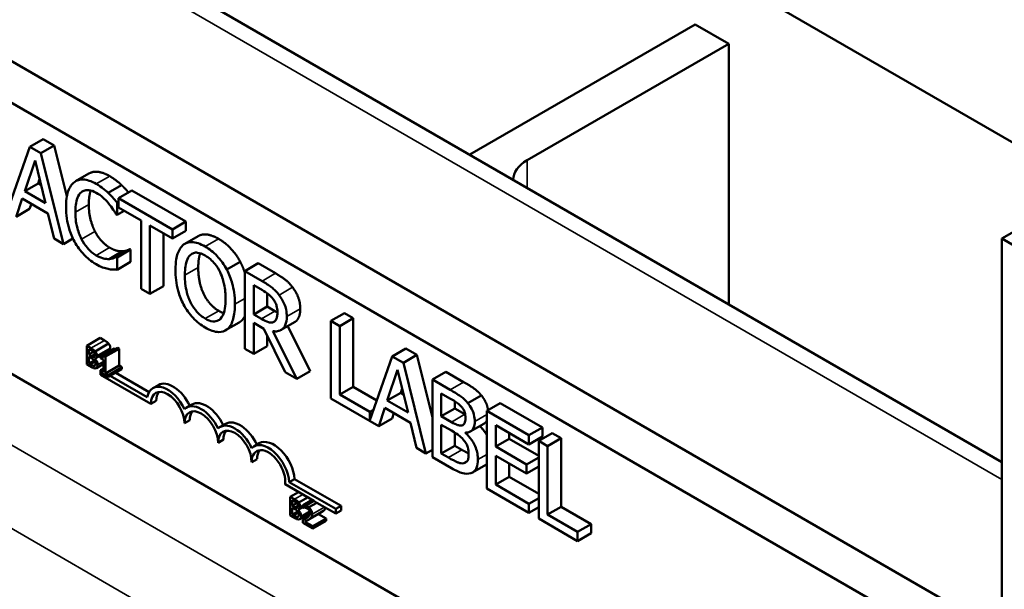
# Model space of a CAD drawing. Units: inches. Extents: x 2.3 to 97.8, y 1.1 to 76.2.
# Drawn here: x 84.1 to 87, y 56.8 to 58.5 of the extents above; entities that cross this region are included whole.
import ezdxf

# ---------------------------------------------------------------- set-up
doc = ezdxf.new("R2010")
doc.units = ezdxf.units.IN
doc.header["$LTSCALE"] = 4.55
doc.header["$MEASUREMENT"] = 0
doc.layers.add('Visible (ANSI)', color=7, linetype='Continuous', lineweight=50)
doc.layers.add('Visible Narrow (ANSI)', color=7, linetype='Continuous', lineweight=35)

msp = doc.modelspace()

# ---------------------------------------------------------------- linework, layer by layer
at = {"layer": 'Visible (ANSI)'}
for p, q in [((73.5121, 64.4282), (87.0012, 56.6403)), ((73.5121, 64.3033), (87.0012, 56.5153)), ((87.0012, 57.1522), (84.1127, 58.8199)), ((86.0239, 58.6905), (88.899, 57.0306)), ((85.4092, 58.0714), (86.0838, 58.4609)), ((86.1844, 58.4028), (86.0838, 58.4609)), ((86.1844, 58.4028), (85.5811, 58.0545)), ((86.1844, 58.4028), (86.1844, 57.6238)), ((86.7305, 55.8619), (82.8536, 58.1003)), ((84.0932, 58.0944), (84.0254, 57.9014)), ((84.1334, 58.1177), (84.0932, 58.0944)), ((84.1261, 58.0754), (84.0932, 58.0944)), ((84.1664, 58.0986), (84.1261, 58.0754)), ((84.1334, 58.1177), (84.1664, 58.0986)), ((84.1664, 58.0986), (84.2041, 57.9476)), ((84.1939, 57.8041), (84.1261, 58.0754)), ((84.0781, 57.9623), (84.109, 58.0537)), ((84.109, 58.0537), (84.1402, 57.9264)), ((84.2702, 58.0149), (84.23, 57.9917)), ((84.1183, 57.9855), (84.0781, 57.9623)), ((84.1226, 57.9982), (84.1183, 57.9855)), ((84.1183, 57.9855), (84.1269, 57.9805)), ((84.3676, 57.9806), (84.3274, 57.9574)), ((84.1402, 57.9264), (84.0781, 57.9623)), ((84.3987, 57.9645), (84.3585, 57.9413)), ((84.3987, 57.9645), (84.5604, 57.8712)), ((84.0525, 57.8858), (84.0707, 57.9401)), ((84.0707, 57.9401), (84.1475, 57.8958)), ((84.0979, 57.9245), (84.0927, 57.909)), ((84.3585, 57.9309), (84.3541, 57.9284)), ((84.3541, 57.8911), (84.3541, 57.9284)), ((84.5202, 57.8479), (84.3585, 57.9413)), ((84.3585, 57.9413), (84.3585, 57.9138)), ((84.3585, 57.9138), (84.426, 57.8749)), ((87.2023, 57.9364), (87.0012, 57.8203)), ((84.0927, 57.909), (84.0525, 57.8858)), ((84.1475, 57.8958), (84.1657, 57.8204)), ((84.352, 57.8923), (84.3541, 57.8911)), ((84.3759, 57.9037), (84.3541, 57.8911)), ((84.426, 57.8749), (84.426, 57.6701)), ((84.4527, 57.6547), (84.4527, 57.8594)), ((84.4527, 57.8594), (84.5202, 57.8205)), ((84.5604, 57.8712), (84.5202, 57.8479)), ((84.5604, 57.8712), (84.5604, 57.8437)), ((84.4929, 57.8362), (84.4929, 57.6779)), ((84.5202, 57.8205), (84.5202, 57.8479)), ((84.5604, 57.8437), (84.5202, 57.8205)), ((84.597, 57.8279), (84.5568, 57.8046)), ((84.1657, 57.8204), (84.1939, 57.8041)), ((84.2222, 57.8204), (84.1939, 57.8041)), ((87.0012, 55.0847), (87.0012, 57.8203)), ((87.0012, 57.8203), (88.2077, 57.1237)), ((84.371, 57.7824), (84.3308, 57.7591)), ((84.3924, 57.7887), (84.3522, 57.7654)), ((84.3943, 57.7875), (84.3541, 57.7643)), ((84.3924, 57.7887), (84.3943, 57.7875)), ((84.3943, 57.7875), (84.3943, 57.7506)), ((84.3541, 57.7643), (84.3522, 57.7654)), ((84.3541, 57.7274), (84.3541, 57.7643)), ((84.3943, 57.7506), (84.3541, 57.7274)), ((84.723, 57.7507), (84.6828, 57.7275)), ((84.7765, 57.7464), (84.7362, 57.7232)), ((84.7765, 57.7464), (84.8283, 57.7165)), ((84.7881, 57.6933), (84.7362, 57.7232)), ((84.7362, 57.7232), (84.7362, 57.491)), ((84.4929, 57.6779), (84.4527, 57.6547)), ((84.763, 57.681), (84.7895, 57.6657)), ((84.763, 57.5937), (84.763, 57.681)), ((84.426, 57.6701), (84.4527, 57.6547)), ((84.8032, 57.657), (84.8032, 57.617)), ((84.8032, 57.617), (84.763, 57.5937)), ((84.7864, 57.5802), (84.763, 57.5937)), ((84.8032, 57.617), (84.8266, 57.6034)), ((85.0344, 57.5975), (84.9942, 57.5743)), ((85.0344, 57.5975), (85.0611, 57.5821)), ((84.7194, 57.5694), (84.6791, 57.5462)), ((84.763, 57.4756), (84.763, 57.568)), ((84.763, 57.568), (84.7936, 57.5503)), ((84.8241, 57.572), (84.8228, 57.5713)), ((84.8853, 57.5704), (84.8451, 57.5471)), ((85.0209, 57.5588), (84.9942, 57.5743)), ((84.9942, 57.5743), (84.9942, 57.3421)), ((85.0611, 57.5821), (85.0209, 57.5588)), ((85.0611, 57.5821), (85.0611, 57.3773)), ((84.7936, 57.5503), (84.8571, 57.4212)), ((84.8032, 57.5308), (84.8032, 57.4988)), ((84.8919, 57.4012), (84.8203, 57.5435)), ((84.8647, 57.5584), (84.9321, 57.4244)), ((85.0209, 57.3541), (85.0209, 57.5588)), ((84.2635, 57.5), (84.3037, 57.5232)), ((84.2889, 57.483), (84.3291, 57.5062)), ((84.3037, 57.5232), (84.3165, 57.5158)), ((84.2635, 57.5), (84.2635, 57.4442)), ((84.2762, 57.4926), (84.2635, 57.5)), ((84.2699, 57.4736), (84.2699, 57.4899)), ((84.2699, 57.4899), (84.276, 57.4864)), ((84.2699, 57.4736), (84.2834, 57.4814)), ((84.2771, 57.4694), (84.2699, 57.4736)), ((84.2907, 57.4626), (84.3309, 57.4858)), ((84.305, 57.4684), (84.3452, 57.4916)), ((84.315, 57.4704), (84.3552, 57.4936)), ((84.32, 57.4675), (84.3602, 57.4907)), ((84.3552, 57.4936), (84.3602, 57.4907)), ((84.3602, 57.4907), (84.3602, 57.4405)), ((84.7362, 57.491), (84.763, 57.4756)), ((84.8032, 57.4988), (84.763, 57.4756)), ((85.2181, 57.4915), (85.1778, 57.4682)), ((85.251, 57.4724), (85.2108, 57.4492)), ((85.2181, 57.4915), (85.251, 57.4724)), ((85.251, 57.4724), (85.2976, 57.2858)), ((84.2635, 57.4442), (84.2773, 57.4362)), ((84.2699, 57.4469), (84.2699, 57.4674)), ((84.2699, 57.4674), (84.2771, 57.4632)), ((84.2699, 57.4469), (84.2861, 57.4562)), ((84.2751, 57.4439), (84.2699, 57.4469)), ((84.2872, 57.4615), (84.2876, 57.4618)), ((84.2872, 57.4615), (84.2872, 57.4618)), ((84.2923, 57.4332), (84.3138, 57.4456)), ((84.305, 57.4684), (84.305, 57.4633)), ((84.305, 57.4633), (84.3138, 57.4582)), ((84.3138, 57.4582), (84.3138, 57.4209)), ((84.32, 57.4675), (84.315, 57.4704)), ((84.32, 57.4173), (84.32, 57.4675)), ((85.1778, 57.4682), (85.1107, 57.277)), ((85.2108, 57.4492), (85.1778, 57.4682)), ((85.2785, 57.1779), (85.2108, 57.4492)), ((84.286, 57.4399), (84.2883, 57.4412)), ((84.3138, 57.4323), (84.3045, 57.4269)), ((84.3045, 57.4133), (84.3045, 57.4269)), ((84.3045, 57.4269), (84.3056, 57.4263)), ((84.4553, 57.3262), (84.3045, 57.4133)), ((84.305, 57.4259), (84.3138, 57.431)), ((84.3138, 57.4209), (84.305, 57.4259)), ((84.305, 57.4259), (84.305, 57.4203)), ((84.305, 57.4203), (84.3285, 57.4067)), ((84.32, 57.4173), (84.3602, 57.4405)), ((84.3285, 57.4124), (84.32, 57.4173)), ((84.3285, 57.4124), (84.3688, 57.4356)), ((84.3285, 57.4067), (84.3688, 57.4299)), ((84.3502, 57.4191), (84.4501, 57.3614)), ((84.3602, 57.4405), (84.3688, 57.4356)), ((84.3688, 57.4356), (84.3688, 57.4299)), ((84.8571, 57.4212), (84.8919, 57.4012)), ((84.9321, 57.4244), (84.8919, 57.4012)), ((85.1627, 57.3361), (85.1936, 57.4275)), ((85.1936, 57.4275), (85.2248, 57.3002)), ((85.3378, 57.4223), (85.2976, 57.3991)), ((85.3378, 57.4223), (85.3911, 57.3915)), ((84.3285, 57.4067), (84.3285, 57.4124)), ((84.3341, 57.4099), (84.4446, 57.346)), ((85.3509, 57.3683), (85.2976, 57.3991)), ((85.2976, 57.3991), (85.2976, 57.1669)), ((84.4778, 57.3825), (84.4617, 57.3732)), ((85.0611, 57.3773), (85.0209, 57.3541)), ((85.1107, 57.3023), (85.0209, 57.3541)), ((85.0611, 57.3773), (85.1316, 57.3366)), ((85.2029, 57.3593), (85.1627, 57.3361)), ((85.2072, 57.372), (85.2029, 57.3593)), ((85.2029, 57.3593), (85.2115, 57.3543)), ((85.3243, 57.2894), (85.3243, 57.3573)), ((85.3243, 57.3573), (85.3499, 57.3425)), ((84.4714, 57.3355), (84.4553, 57.3262)), ((84.5783, 57.3245), (84.5622, 57.3152)), ((84.9942, 57.3421), (85.1371, 57.2596)), ((85.2248, 57.3002), (85.1627, 57.3361)), ((85.3645, 57.3338), (85.3645, 57.3126)), ((85.4439, 57.3516), (85.4037, 57.3284)), ((85.5008, 57.3282), (85.4606, 57.305)), ((85.5008, 57.3282), (85.6266, 57.2556)), ((85.1218, 57.3087), (85.1107, 57.3023)), ((85.1107, 57.277), (85.1107, 57.3023)), ((85.1371, 57.2596), (85.1553, 57.3139)), ((85.1553, 57.3139), (85.2321, 57.2696)), ((85.1825, 57.2983), (85.1773, 57.2828)), ((85.3645, 57.3126), (85.3243, 57.2894)), ((85.3645, 57.3126), (85.3949, 57.2951)), ((85.5864, 57.2324), (85.4606, 57.305)), ((85.4606, 57.305), (85.4606, 57.0728)), ((84.572, 57.2774), (84.5559, 57.2682)), ((84.6789, 57.2664), (84.6628, 57.2571)), ((85.1773, 57.2828), (85.1371, 57.2596)), ((85.2321, 57.2696), (85.2504, 57.1942)), ((85.3546, 57.2719), (85.3243, 57.2894)), ((85.4512, 57.2667), (85.411, 57.2435)), ((85.3243, 57.1778), (85.3243, 57.2636)), ((85.3243, 57.2636), (85.3546, 57.2461)), ((85.3645, 57.2402), (85.3645, 57.201)), ((85.3964, 57.239), (85.3964, 57.2401)), ((85.3983, 57.2401), (85.3964, 57.239)), ((85.4873, 57.1985), (85.4873, 57.2621)), ((85.4873, 57.2621), (85.5864, 57.2049)), ((85.5275, 57.2389), (85.5275, 57.2217)), ((85.6266, 57.2556), (85.5864, 57.2324)), ((85.6559, 57.2387), (85.6157, 57.2154)), ((85.6266, 57.2556), (85.6266, 57.2281)), ((85.6559, 57.2387), (85.6826, 57.2232)), ((84.6725, 57.2194), (84.6564, 57.2101)), ((84.7794, 57.2084), (84.7633, 57.1991)), ((85.5275, 57.2217), (85.4873, 57.1985)), ((85.5275, 57.2217), (85.6157, 57.1708)), ((85.5864, 57.2049), (85.5864, 57.2324)), ((85.6266, 57.2281), (85.5864, 57.2049)), ((85.6157, 57.2154), (85.6157, 56.9832)), ((85.6424, 57.2), (85.6157, 57.2154)), ((85.6826, 57.2232), (85.6424, 57.2)), ((85.6826, 57.2232), (85.6826, 57.0185)), ((85.2504, 57.1942), (85.2785, 57.1779)), ((85.2976, 57.1889), (85.2785, 57.1779)), ((85.3645, 57.201), (85.3243, 57.1778)), ((85.346, 57.1653), (85.3243, 57.1778)), ((85.3645, 57.201), (85.3862, 57.1885)), ((85.5797, 57.1452), (85.4873, 57.1985)), ((85.6424, 56.9953), (85.6424, 57.2)), ((84.773, 57.1613), (84.757, 57.1521)), ((85.2976, 57.1669), (85.3553, 57.1336)), ((85.4011, 57.1542), (85.3916, 57.1487)), ((85.4873, 57.171), (85.5797, 57.1177)), ((85.4873, 57.0849), (85.4873, 57.171)), ((85.5275, 57.1478), (85.5275, 57.1081)), ((85.6157, 57.166), (85.5797, 57.1452)), ((85.4579, 57.1443), (85.4177, 57.1211)), ((85.5797, 57.1177), (85.5797, 57.1452)), ((85.6157, 57.1385), (85.5797, 57.1177)), ((84.8853, 57.1014), (84.8692, 57.0921)), ((84.8692, 57.0921), (85.0083, 57.0118)), ((84.8853, 57.1014), (85.0244, 57.0211)), ((85.5275, 57.1081), (85.4873, 57.0849)), ((85.5275, 57.1081), (85.6157, 57.0572)), ((84.9429, 57.0359), (84.8569, 57.0856)), ((84.8722, 57.0482), (84.8969, 57.0625)), ((85.4606, 57.0728), (85.5864, 57.0002)), ((85.5864, 57.0277), (85.4873, 57.0849)), ((84.8722, 57.0482), (84.8722, 56.9925)), ((84.885, 57.0408), (84.8722, 57.0482)), ((84.8786, 57.0219), (84.8786, 57.0382)), ((84.8786, 57.0382), (84.8848, 57.0346)), ((84.8977, 57.0313), (84.9243, 57.0466)), ((84.911, 57.0237), (84.9375, 57.039)), ((84.9429, 57.0359), (84.9188, 57.022)), ((84.9278, 57.0168), (84.9519, 57.0307)), ((84.9519, 57.0307), (84.9429, 57.0359)), ((85.0083, 56.9982), (84.9519, 57.0307)), ((85.6157, 57.0446), (85.5864, 57.0277)), ((84.8786, 57.0219), (84.8921, 57.0297)), ((84.8859, 57.0177), (84.8786, 57.0219)), ((84.8786, 56.9951), (84.8786, 57.0157)), ((84.8786, 57.0157), (84.8859, 57.0115)), ((84.8786, 56.9951), (84.8949, 57.0045)), ((84.8959, 57.0098), (84.8964, 57.0101)), ((84.8959, 57.0098), (84.8959, 57.0101)), ((84.8994, 57.0109), (84.911, 57.0175)), ((84.911, 57.0237), (84.911, 57.0157)), ((84.911, 57.0157), (84.9113, 57.0155)), ((84.9278, 57.0168), (84.9188, 57.022)), ((84.9248, 56.9783), (84.965, 57.0015)), ((85.0244, 57.0211), (85.0083, 57.0118)), ((85.0083, 57.0118), (85.0083, 56.9982)), ((85.0244, 57.0074), (85.0083, 56.9982)), ((85.0244, 57.0211), (85.0244, 57.0074)), ((85.5864, 57.0002), (85.5864, 57.0277)), ((85.6157, 57.0171), (85.5864, 57.0002)), ((85.6826, 57.0185), (85.6424, 56.9953)), ((85.6826, 57.0185), (85.7724, 56.9667)), ((84.8722, 56.9925), (84.8861, 56.9845)), ((84.8838, 56.9921), (84.8786, 56.9951)), ((84.8948, 56.9881), (84.897, 56.9894)), ((84.901, 56.9815), (84.9311, 56.9989)), ((84.91, 56.9786), (84.922, 56.9855)), ((84.91, 56.9786), (84.91, 56.9707)), ((84.9397, 56.96), (84.916, 56.9737)), ((84.9397, 56.96), (84.9799, 56.9832)), ((84.9397, 56.9535), (84.9799, 56.9767)), ((84.9566, 56.9966), (84.9799, 56.9832)), ((84.9799, 56.9832), (84.9799, 56.9767)), ((85.6157, 56.9832), (85.7322, 56.916)), ((85.7322, 56.9435), (85.6424, 56.9953)), ((84.91, 56.9707), (84.9397, 56.9535)), ((84.9397, 56.9535), (84.9397, 56.96)), ((85.7724, 56.9667), (85.7322, 56.9435)), ((85.7322, 56.916), (85.7322, 56.9435)), ((85.7724, 56.9667), (85.7724, 56.9392)), ((85.7724, 56.9392), (85.7322, 56.916))]:
    msp.add_line(p, q, dxfattribs=at)
for centre, major_axis, start_param, end_param in [((85.6817, 57.9965), (-0.1422, 0), 5.497787, 6.28772), ((84.5217, 57.3065), (-0.0439, 0.076), 4.56692, 6.283185), ((84.5056, 57.2972), (-0.0439, 0.076), 4.554306, 6.87702), ((84.5056, 57.2972), (-0.0355, 0.0616), 3.926991, 7.068583), ((84.5217, 57.3065), (-0.0355, 0.0616), 0.228251, 0.785398), ((84.6222, 57.2484), (-0.0439, 0.076), 4.56692, 6.283185), ((84.6061, 57.2391), (-0.0439, 0.076), 4.554306, 6.441268), ((84.6061, 57.2391), (-0.0355, 0.0616), 3.926991, 7.068583), ((84.6222, 57.2484), (-0.0355, 0.0616), 0.228251, 0.785398), ((84.7228, 57.1904), (-0.0439, 0.076), 4.56692, 6.283185), ((84.7067, 57.1811), (-0.0439, 0.076), 4.554306, 6.441268), ((84.7067, 57.1811), (-0.0355, 0.0616), 3.926991, 7.068583), ((84.7228, 57.1904), (-0.0355, 0.0616), 0.228251, 0.785398), ((84.8072, 57.123), (-0.0439, 0.076), 3.99497, 6.441268), ((84.8233, 57.1323), (-0.0439, 0.076), 3.99497, 6.283185), ((84.8072, 57.123), (-0.0355, 0.0616), 3.775141, 7.068583), ((84.8233, 57.1323), (-0.0355, 0.0616), 0.228251, 0.785398)]:
    msp.add_ellipse(centre, major_axis=major_axis, ratio=0.57735, start_param=start_param, end_param=end_param, dxfattribs=at)
for points, degree, knots in [([(84.2702, 58.0149), (84.2812, 58.0212), (84.3119, 58.0188), (84.3322, 58.007)], 2, [0.135338, 0.135338, 0.135338, 1, 2, 2, 2]), ([(84.2267, 57.9895), (84.2183, 57.9834), (84.2122, 57.9742), (84.2055, 57.9557), (84.2016, 57.9419), (84.2016, 57.9156)], 3, [-0.5727352, -0.5727352, -0.5727352, -0.5727352, -0.2159414, -0.2159414, 0, 0, 0, 0]), ([(84.292, 57.9838), (84.2849, 57.9879), (84.2779, 57.9912), (84.2644, 57.9957), (84.2582, 57.9969), (84.2424, 57.9973), (84.2339, 57.9947), (84.2267, 57.9895)], 3, [-0.23334, -0.23334, -0.23334, -0.23334, -0.1660631, -0.1660631, -0.1028925, -0.1028925, 0, 0, 0, 0]), ([(84.3274, 57.9574), (84.322, 57.9623), (84.3165, 57.9669), (84.3082, 57.9733), (84.3017, 57.9782), (84.292, 57.9838)], 3, [-0.270358, -0.270358, -0.270358, -0.270358, -0.0913811, -0.0913811, 0, 0, 0, 0]), ([(84.3676, 57.9806), (84.3741, 57.9744), (84.3847, 57.9629), (84.3884, 57.9585)], 2, [0, 0, 0, 1, 1.558859, 1.558859, 1.558859]), ([(84.2295, 57.8995), (84.2295, 57.9133), (84.2308, 57.929), (84.2386, 57.9491), (84.2423, 57.9552), (84.2474, 57.9593)], 3, [-0.2157825, -0.2157825, -0.2157825, -0.2157825, -0.0750046, -0.0750046, 0, 0, 0, 0]), ([(84.2474, 57.9593), (84.2504, 57.9617), (84.2538, 57.9634), (84.2613, 57.9655), (84.2652, 57.9658), (84.2766, 57.9647), (84.2841, 57.962), (84.2919, 57.9575)], 3, [-0.1607012, -0.1607012, -0.1607012, -0.1607012, -0.1167143, -0.1167143, -0.0736279, -0.0736279, 0, 0, 0, 0]), ([(84.2757, 57.9643), (84.275, 57.9624), (84.2697, 57.9451), (84.2697, 57.9227)], 2, [0.86609, 0.86609, 0.86609, 1, 2, 2, 2]), ([(84.2919, 57.9575), (84.2988, 57.9535), (84.306, 57.9486), (84.3159, 57.9395), (84.3222, 57.9335), (84.3293, 57.9248)], 3, [-0.2383759, -0.2383759, -0.2383759, -0.2383759, -0.0777001, -0.0777001, 0, 0, 0, 0]), ([(84.3541, 57.9284), (84.3497, 57.9337), (84.3452, 57.9388), (84.3383, 57.9463), (84.3335, 57.9516), (84.3274, 57.9574)], 3, [-0.1794687, -0.1794687, -0.1794687, -0.1794687, -0.0607087, -0.0607087, 0, 0, 0, 0]), ([(84.2016, 57.9156), (84.2016, 57.8906), (84.2052, 57.8693), (84.2146, 57.8373), (84.2199, 57.8241), (84.2268, 57.8114)], 3, [-0.2355804, -0.2355804, -0.2355804, -0.2355804, -0.0970857, -0.0970857, 0, 0, 0, 0]), ([(84.3293, 57.9248), (84.334, 57.9191), (84.3387, 57.9129), (84.346, 57.9019), (84.349, 57.8972), (84.352, 57.8923)], 3, [-0.08851483, -0.08851483, -0.08851483, -0.08851483, -0.03795404, -0.03795404, 0, 0, 0, 0]), ([(84.248, 57.8186), (84.2418, 57.8307), (84.2375, 57.8432), (84.2327, 57.8626), (84.2295, 57.8773), (84.2295, 57.8995)], 3, [-0.5007176, -0.5007176, -0.5007176, -0.5007176, -0.1823961, -0.1823961, 0, 0, 0, 0]), ([(84.597, 57.8279), (84.6076, 57.834), (84.6379, 57.8313), (84.6581, 57.8196)], 2, [0.147059, 0.147059, 0.147059, 1, 2, 2, 2]), ([(84.2268, 57.8114), (84.2308, 57.8041), (84.2352, 57.7971), (84.2448, 57.7839), (84.25, 57.7777), (84.2639, 57.7633), (84.2757, 57.7528), (84.2915, 57.7436)], 3, [-0.3453931, -0.3453931, -0.3453931, -0.3453931, -0.2478358, -0.2478358, -0.150467, -0.150467, 0, 0, 0, 0]), ([(84.2919, 57.7701), (84.2872, 57.7728), (84.2827, 57.776), (84.2729, 57.7843), (84.2686, 57.7889), (84.2587, 57.8004), (84.2529, 57.8091), (84.248, 57.8186)], 3, [-0.1349581, -0.1349581, -0.1349581, -0.1349581, -0.1056508, -0.1056508, -0.0713614, -0.0713614, 0, 0, 0, 0]), ([(84.5532, 57.8023), (84.5451, 57.7958), (84.5393, 57.7861), (84.533, 57.7672), (84.5291, 57.753), (84.5291, 57.7267)], 3, [-0.5669914, -0.5669914, -0.5669914, -0.5669914, -0.2162681, -0.2162681, 0, 0, 0, 0]), ([(84.6179, 57.7964), (84.6107, 57.8006), (84.6035, 57.8039), (84.5898, 57.8084), (84.5835, 57.8096), (84.5681, 57.8098), (84.5601, 57.8073), (84.5532, 57.8023)], 3, [-0.2297757, -0.2297757, -0.2297757, -0.2297757, -0.161847, -0.161847, -0.0979811, -0.0979811, 0, 0, 0, 0]), ([(84.6828, 57.7275), (84.6788, 57.7349), (84.6745, 57.742), (84.6636, 57.7571), (84.6579, 57.7636), (84.6424, 57.7801), (84.6302, 57.7893), (84.6179, 57.7964)], 3, [-0.1938257, -0.1938257, -0.1938257, -0.1938257, -0.1592284, -0.1592284, -0.1165822, -0.1165822, 0, 0, 0, 0]), ([(84.3308, 57.7591), (84.3253, 57.7588), (84.3193, 57.7596), (84.3103, 57.7618), (84.303, 57.7637), (84.2919, 57.7701)], 3, [-0.3154135, -0.3154135, -0.3154135, -0.3154135, -0.1053581, -0.1053581, 0, 0, 0, 0]), ([(84.557, 57.7106), (84.557, 57.7227), (84.5579, 57.7397), (84.5653, 57.7608), (84.5687, 57.767), (84.5734, 57.7713)], 3, [-0.2198636, -0.2198636, -0.2198636, -0.2198636, -0.0730182, -0.0730182, 0, 0, 0, 0]), ([(84.5734, 57.7713), (84.5763, 57.7739), (84.5796, 57.7759), (84.5874, 57.7785), (84.5914, 57.7786), (84.602, 57.7775), (84.6101, 57.7742), (84.6181, 57.7696)], 3, [-0.137988, -0.137988, -0.137988, -0.137988, -0.1090307, -0.1090307, -0.076096, -0.076096, 0, 0, 0, 0]), ([(84.6029, 57.7765), (84.6021, 57.7743), (84.5972, 57.7564), (84.5972, 57.7338)], 2, [0.841313, 0.841313, 0.841313, 1, 2, 2, 2]), ([(84.6181, 57.7696), (84.6233, 57.7665), (84.6286, 57.7629), (84.6384, 57.7544), (84.643, 57.7497), (84.6533, 57.7369), (84.6583, 57.7286), (84.6626, 57.7198)], 3, [-0.1623056, -0.1623056, -0.1623056, -0.1623056, -0.1125339, -0.1125339, -0.0659705, -0.0659705, 0, 0, 0, 0]), ([(84.2915, 57.7436), (84.2983, 57.7397), (84.3054, 57.736), (84.3166, 57.7321), (84.322, 57.7307), (84.3274, 57.7297)], 3, [-0.1087261, -0.1087261, -0.1087261, -0.1087261, -0.0533013, -0.0533013, 0, 0, 0, 0]), ([(84.3522, 57.7654), (84.3496, 57.764), (84.3463, 57.7627), (84.3421, 57.7612), (84.338, 57.7598), (84.3308, 57.7591)], 3, [-0.2189742, -0.2189742, -0.2189742, -0.2189742, -0.0785707, -0.0785707, 0, 0, 0, 0]), ([(84.3274, 57.7297), (84.3321, 57.7287), (84.3371, 57.7279), (84.3457, 57.7277), (84.3499, 57.7276), (84.3541, 57.7274)], 3, [-0.09074081, -0.09074081, -0.09074081, -0.09074081, -0.04384946, -0.04384946, 0, 0, 0, 0]), ([(84.5291, 57.7267), (84.5291, 57.7069), (84.5313, 57.6857), (84.5411, 57.6502), (84.5462, 57.6366), (84.5531, 57.6235)], 3, [-0.2619603, -0.2619603, -0.2619603, -0.2619603, -0.0995786, -0.0995786, 0, 0, 0, 0]), ([(84.6181, 57.581), (84.6137, 57.5836), (84.6093, 57.5866), (84.6009, 57.5935), (84.5969, 57.5972), (84.5867, 57.6086), (84.5812, 57.6168), (84.5699, 57.6375), (84.5659, 57.649), (84.5585, 57.677), (84.557, 57.6947), (84.557, 57.7106)], 3, [-0.3323175, -0.3323175, -0.3323175, -0.3323175, -0.2970307, -0.2970307, -0.2638387, -0.2638387, -0.2069974, -0.2069974, -0.1305235, -0.1305235, 0, 0, 0, 0]), ([(84.6626, 57.7198), (84.6697, 57.7051), (84.6731, 57.6911), (84.6779, 57.6684), (84.679, 57.6537), (84.679, 57.6401)], 3, [-0.1691984, -0.1691984, -0.1691984, -0.1691984, -0.111549, -0.111549, 0, 0, 0, 0]), ([(84.7069, 57.624), (84.7069, 57.6503), (84.703, 57.6707), (84.695, 57.6999), (84.6898, 57.7139), (84.6828, 57.7275)], 3, [-0.2156543, -0.2156543, -0.2156543, -0.2156543, -0.1027425, -0.1027425, 0, 0, 0, 0]), ([(84.8392, 57.6515), (84.8358, 57.656), (84.8322, 57.6603), (84.8247, 57.668), (84.8209, 57.6714), (84.8074, 57.6817), (84.7977, 57.6877), (84.7881, 57.6933)], 3, [-0.1677598, -0.1677598, -0.1677598, -0.1677598, -0.1290227, -0.1290227, -0.0915306, -0.0915306, 0, 0, 0, 0]), ([(84.7895, 57.6657), (84.794, 57.6631), (84.8023, 57.6581), (84.8136, 57.6486), (84.8177, 57.6443), (84.8215, 57.6394)], 3, [-0.1096682, -0.1096682, -0.1096682, -0.1096682, -0.0421512, -0.0421512, 0, 0, 0, 0]), ([(84.862, 57.5875), (84.862, 57.594), (84.8615, 57.6009), (84.8589, 57.6131), (84.8571, 57.6193), (84.8498, 57.6357), (84.845, 57.6439), (84.8392, 57.6515)], 3, [-0.2014197, -0.2014197, -0.2014197, -0.2014197, -0.1216699, -0.1216699, -0.0648422, -0.0648422, 0, 0, 0, 0]), ([(84.5531, 57.6235), (84.557, 57.616), (84.5614, 57.6088), (84.5709, 57.5954), (84.576, 57.5891), (84.5932, 57.5709), (84.6055, 57.5616), (84.6179, 57.5544)], 3, [-0.2374481, -0.2374481, -0.2374481, -0.2374481, -0.1763109, -0.1763109, -0.117793, -0.117793, 0, 0, 0, 0]), ([(84.679, 57.6401), (84.679, 57.6301), (84.6784, 57.6203), (84.6756, 57.6037), (84.6736, 57.5966), (84.6662, 57.5819), (84.6611, 57.5781), (84.6525, 57.5733), (84.647, 57.5722), (84.6335, 57.5735), (84.6259, 57.5765), (84.6181, 57.581)], 3, [-0.2634427, -0.2634427, -0.2634427, -0.2634427, -0.222649, -0.222649, -0.1878042, -0.1878042, -0.1377839, -0.1377839, -0.0737042, -0.0737042, 0, 0, 0, 0]), ([(84.6828, 57.5486), (84.6868, 57.5515), (84.6902, 57.5554), (84.6963, 57.5648), (84.6987, 57.5704), (84.704, 57.5866), (84.7069, 57.6016), (84.7069, 57.624)], 3, [-0.3991838, -0.3991838, -0.3991838, -0.3991838, -0.295861, -0.295861, -0.1843802, -0.1843802, 0, 0, 0, 0]), ([(84.8215, 57.6394), (84.8237, 57.6363), (84.8258, 57.6331), (84.8295, 57.6257), (84.8307, 57.6222), (84.8334, 57.613), (84.8342, 57.6069), (84.8342, 57.6012)], 3, [-0.08503315, -0.08503315, -0.08503315, -0.08503315, -0.06740103, -0.06740103, -0.04703786, -0.04703786, 0, 0, 0, 0]), ([(84.8342, 57.6012), (84.8342, 57.5968), (84.8339, 57.5926), (84.8325, 57.5847), (84.8316, 57.5817), (84.8286, 57.5756), (84.826, 57.5729), (84.8228, 57.5713)], 3, [-0.09760014, -0.09760014, -0.09760014, -0.09760014, -0.07012214, -0.07012214, -0.04247941, -0.04247941, 0, 0, 0, 0]), ([(84.9023, 57.6107), (84.9023, 57.5853), (84.8884, 57.5721), (84.8853, 57.5704)], 2, [0, 0, 0, 1, 1.233161, 1.233161, 1.233161]), ([(84.8228, 57.5713), (84.8207, 57.57), (84.8183, 57.5694), (84.8119, 57.5691), (84.8086, 57.5701), (84.8005, 57.5727), (84.7933, 57.5762), (84.7864, 57.5802)], 3, [-0.08808645, -0.08808645, -0.08808645, -0.08808645, -0.07878701, -0.07878701, -0.06541676, -0.06541676, 0, 0, 0, 0]), ([(84.8203, 57.5435), (84.8253, 57.5428), (84.83, 57.5427), (84.8387, 57.5441), (84.8426, 57.5455), (84.8529, 57.552), (84.8561, 57.558), (84.8608, 57.5685), (84.862, 57.5776), (84.862, 57.5875)], 3, [-0.1541803, -0.1541803, -0.1541803, -0.1541803, -0.1350939, -0.1350939, -0.1169397, -0.1169397, -0.0811847, -0.0811847, 0, 0, 0, 0]), ([(84.6179, 57.5544), (84.6251, 57.5503), (84.6323, 57.5469), (84.6458, 57.5424), (84.6524, 57.5411), (84.6678, 57.5409), (84.6759, 57.5435), (84.6828, 57.5486)], 3, [-0.2310923, -0.2310923, -0.2310923, -0.2310923, -0.1627208, -0.1627208, -0.0988125, -0.0988125, 0, 0, 0, 0]), ([(84.276, 57.4864), (84.2779, 57.4853), (84.2797, 57.4843), (84.2827, 57.4821), (84.2838, 57.4811), (84.2848, 57.4799)], 3, [-0.02836535, -0.02836535, -0.02836535, -0.02836535, -0.01085458, -0.01085458, 0, 0, 0, 0]), ([(84.2889, 57.483), (84.2867, 57.4857), (84.2848, 57.4871), (84.2819, 57.4892), (84.2789, 57.4911), (84.2762, 57.4926)], 3, [-0.03480564, -0.03480564, -0.03480564, -0.03480564, -0.02475505, -0.02475505, 0, 0, 0, 0]), ([(84.2872, 57.4726), (84.2872, 57.4715), (84.2871, 57.4703), (84.2867, 57.4685), (84.2864, 57.4681), (84.2857, 57.4674), (84.2851, 57.4671), (84.2845, 57.467)], 3, [-0.01614271, -0.01614271, -0.01614271, -0.01614271, -0.01115771, -0.01115771, -0.00679168, -0.00679168, 0, 0, 0, 0]), ([(84.2848, 57.4799), (84.2852, 57.4793), (84.2856, 57.4787), (84.2864, 57.4774), (84.2866, 57.4767), (84.2871, 57.475), (84.2872, 57.4738), (84.2872, 57.4726)], 3, [-0.01611241, -0.01611241, -0.01611241, -0.01611241, -0.0128949, -0.0128949, -0.00913085, -0.00913085, 0, 0, 0, 0]), ([(84.2939, 57.4698), (84.2939, 57.4714), (84.2937, 57.473), (84.2928, 57.4767), (84.2922, 57.478), (84.291, 57.4803), (84.29, 57.4817), (84.2889, 57.483)], 3, [-0.0222312, -0.0222312, -0.0222312, -0.0222312, -0.01716168, -0.01716168, -0.01169092, -0.01169092, 0, 0, 0, 0]), ([(84.3341, 57.493), (84.3341, 57.4891), (84.3317, 57.4863), (84.3309, 57.4858)], 2, [0, 0, 0, 1, 1.353846, 1.353846, 1.353846]), ([(84.286, 57.4399), (84.2854, 57.4398), (84.2847, 57.4397), (84.2833, 57.4399), (84.2825, 57.4402), (84.2809, 57.4408), (84.2791, 57.4415), (84.2751, 57.4439)], 3, [-0.1097402, -0.1097402, -0.1097402, -0.1097402, -0.0746497, -0.0746497, -0.0380627, -0.0380627, 0, 0, 0, 0]), ([(84.2845, 57.467), (84.2836, 57.4669), (84.2826, 57.4669), (84.2805, 57.4676), (84.2789, 57.4684), (84.2771, 57.4694)], 3, [-0.03264374, -0.03264374, -0.03264374, -0.03264374, -0.01655002, -0.01655002, 0, 0, 0, 0]), ([(84.2771, 57.4632), (84.2789, 57.4622), (84.2808, 57.4611), (84.2829, 57.4596), (84.2842, 57.4586), (84.2856, 57.4569)], 3, [-0.04986036, -0.04986036, -0.04986036, -0.04986036, -0.01514589, -0.01514589, 0, 0, 0, 0]), ([(84.2856, 57.4569), (84.2863, 57.456), (84.287, 57.4551), (84.2883, 57.4529), (84.2886, 57.452), (84.2893, 57.4496), (84.2895, 57.4478), (84.2895, 57.446)], 3, [-0.02329222, -0.02329222, -0.02329222, -0.02329222, -0.0192567, -0.0192567, -0.01448536, -0.01448536, 0, 0, 0, 0]), ([(84.2895, 57.446), (84.2895, 57.445), (84.2894, 57.444), (84.289, 57.4423), (84.2887, 57.4417), (84.2878, 57.4405), (84.2869, 57.4401), (84.286, 57.4399)], 3, [-0.02306337, -0.02306337, -0.02306337, -0.02306337, -0.01687777, -0.01687777, -0.01077554, -0.01077554, 0, 0, 0, 0]), ([(84.2872, 57.4618), (84.2885, 57.4618), (84.2898, 57.462), (84.2916, 57.4632), (84.2925, 57.464), (84.2937, 57.4666), (84.2939, 57.4681), (84.2939, 57.4698)], 3, [-0.05151697, -0.05151697, -0.05151697, -0.05151697, -0.02945551, -0.02945551, -0.01403183, -0.01403183, 0, 0, 0, 0]), ([(84.2962, 57.4425), (84.2962, 57.4438), (84.2961, 57.4453), (84.2955, 57.4481), (84.2952, 57.4495), (84.294, 57.4526), (84.293, 57.4544), (84.2904, 57.4583), (84.2888, 57.46), (84.2872, 57.4615)], 3, [-0.05810018, -0.05810018, -0.05810018, -0.05810018, -0.04429921, -0.04429921, -0.03159195, -0.03159195, -0.01636121, -0.01636121, 0, 0, 0, 0]), ([(84.2912, 57.4327), (84.2921, 57.433), (84.2928, 57.4335), (84.2941, 57.4347), (84.2947, 57.4355), (84.2959, 57.4382), (84.2962, 57.4402), (84.2962, 57.4425)], 3, [-0.04320546, -0.04320546, -0.04320546, -0.04320546, -0.02995386, -0.02995386, -0.01806939, -0.01806939, 0, 0, 0, 0]), ([(84.315, 57.4704), (84.3149, 57.4697), (84.3148, 57.469), (84.3145, 57.4678), (84.3143, 57.4673), (84.3137, 57.4664), (84.3133, 57.4661), (84.3126, 57.4658), (84.312, 57.4657), (84.3092, 57.4662), (84.3071, 57.4672), (84.305, 57.4684)], 3, [-0.1005438, -0.1005438, -0.1005438, -0.1005438, -0.0762723, -0.0762723, -0.0553229, -0.0553229, -0.032618, -0.032618, -0.0195337, -0.0195337, 0, 0, 0, 0]), ([(84.2773, 57.4362), (84.2816, 57.4338), (84.284, 57.433), (84.2875, 57.4321), (84.2894, 57.4322), (84.2912, 57.4327)], 3, [-0.03420663, -0.03420663, -0.03420663, -0.03420663, -0.02111028, -0.02111028, 0, 0, 0, 0]), ([(85.4037, 57.3284), (85.3973, 57.3362), (85.3904, 57.3428), (85.3725, 57.3558), (85.3617, 57.3621), (85.3509, 57.3683)], 3, [-0.1714445, -0.1714445, -0.1714445, -0.1714445, -0.101982, -0.101982, 0, 0, 0, 0]), ([(85.3499, 57.3425), (85.3576, 57.3381), (85.3654, 57.3337), (85.3777, 57.3247), (85.3822, 57.3205), (85.3864, 57.3154)], 3, [-0.1181889, -0.1181889, -0.1181889, -0.1181889, -0.0452274, -0.0452274, 0, 0, 0, 0]), ([(85.4245, 57.2735), (85.4245, 57.28), (85.4238, 57.2869), (85.4199, 57.302), (85.4173, 57.3077), (85.4124, 57.3171), (85.4082, 57.323), (85.4037, 57.3284)], 3, [-0.09263001, -0.09263001, -0.09263001, -0.09263001, -0.07150701, -0.07150701, -0.04871217, -0.04871217, 0, 0, 0, 0]), ([(85.4439, 57.3516), (85.4548, 57.3388), (85.463, 57.3163), (85.4641, 57.3071)], 2, [0, 0, 0, 1, 1.642795, 1.642795, 1.642795]), ([(85.3864, 57.3154), (85.3883, 57.3132), (85.3899, 57.3107), (85.393, 57.3049), (85.3939, 57.3022), (85.3961, 57.2949), (85.3967, 57.2899), (85.3967, 57.2852)], 3, [-0.06713504, -0.06713504, -0.06713504, -0.06713504, -0.05372874, -0.05372874, -0.0380452, -0.0380452, 0, 0, 0, 0]), ([(85.3854, 57.2618), (85.3801, 57.2609), (85.376, 57.2618), (85.3688, 57.2641), (85.3622, 57.2675), (85.3546, 57.2719)], 3, [-0.1175554, -0.1175554, -0.1175554, -0.1175554, -0.0713546, -0.0713546, 0, 0, 0, 0]), ([(85.3967, 57.2852), (85.3967, 57.2804), (85.3963, 57.2756), (85.3942, 57.2681), (85.393, 57.2662), (85.3902, 57.2632), (85.388, 57.2622), (85.3854, 57.2618)], 3, [-0.0672613, -0.0672613, -0.0672613, -0.0672613, -0.04649044, -0.04649044, -0.02829868, -0.02829868, 0, 0, 0, 0]), ([(85.3964, 57.2401), (85.4021, 57.24), (85.4073, 57.2411), (85.4148, 57.2458), (85.4185, 57.2491), (85.4235, 57.2601), (85.4245, 57.2664), (85.4245, 57.2735)], 3, [-0.214654, -0.214654, -0.214654, -0.214654, -0.1227313, -0.1227313, -0.058466, -0.058466, 0, 0, 0, 0]), ([(85.4606, 57.2765), (85.4591, 57.2739), (85.4546, 57.2686), (85.4512, 57.2667)], 2, [0.7489123, 0.7489123, 0.7489123, 1, 1.3538462, 1.3538462, 1.3538462]), ([(85.3546, 57.2461), (85.3677, 57.2386), (85.3734, 57.2346), (85.3808, 57.2291), (85.3855, 57.2249), (85.3898, 57.2198)], 3, [-0.07155285, -0.07155285, -0.07155285, -0.07155285, -0.04637894, -0.04637894, 0, 0, 0, 0]), ([(85.434, 57.1595), (85.434, 57.1652), (85.4335, 57.1711), (85.4313, 57.1831), (85.4297, 57.1888), (85.4247, 57.2017), (85.4209, 57.2094), (85.4099, 57.2256), (85.4033, 57.2328), (85.3964, 57.239)], 3, [-0.2420841, -0.2420841, -0.2420841, -0.2420841, -0.18458, -0.18458, -0.1316331, -0.1316331, -0.0681717, -0.0681717, 0, 0, 0, 0]), ([(85.3898, 57.2198), (85.3929, 57.2161), (85.3959, 57.2121), (85.4012, 57.2028), (85.4025, 57.1991), (85.4054, 57.1893), (85.4061, 57.1816), (85.4061, 57.1742)], 3, [-0.09705092, -0.09705092, -0.09705092, -0.09705092, -0.08023623, -0.08023623, -0.06035565, -0.06035565, 0, 0, 0, 0]), ([(85.3916, 57.1487), (85.389, 57.1482), (85.3862, 57.1482), (85.379, 57.1492), (85.3754, 57.1505), (85.3658, 57.1543), (85.3555, 57.1598), (85.346, 57.1653)], 3, [-0.1236077, -0.1236077, -0.1236077, -0.1236077, -0.1097926, -0.1097926, -0.0901693, -0.0901693, 0, 0, 0, 0]), ([(85.4061, 57.1742), (85.4061, 57.1701), (85.4058, 57.1659), (85.4041, 57.1588), (85.4029, 57.1565), (85.399, 57.1515), (85.3955, 57.1497), (85.3916, 57.1487)], 3, [-0.09609737, -0.09609737, -0.09609737, -0.09609737, -0.07032406, -0.07032406, -0.04489809, -0.04489809, 0, 0, 0, 0]), ([(85.4131, 57.119), (85.4168, 57.1202), (85.4199, 57.1222), (85.4252, 57.1273), (85.4278, 57.1307), (85.4328, 57.1419), (85.434, 57.1503), (85.434, 57.1595)], 3, [-0.1800228, -0.1800228, -0.1800228, -0.1800228, -0.1248077, -0.1248077, -0.0752891, -0.0752891, 0, 0, 0, 0]), ([(85.3553, 57.1336), (85.367, 57.1268), (85.379, 57.121), (85.3953, 57.117), (85.4038, 57.1161), (85.4131, 57.119)], 3, [-0.2818063, -0.2818063, -0.2818063, -0.2818063, -0.1121049, -0.1121049, 0, 0, 0, 0]), ([(84.8848, 57.0346), (84.8866, 57.0336), (84.8885, 57.0325), (84.8914, 57.0304), (84.8925, 57.0294), (84.8935, 57.0281)], 3, [-0.02836535, -0.02836535, -0.02836535, -0.02836535, -0.01085458, -0.01085458, 0, 0, 0, 0]), ([(84.8977, 57.0313), (84.8955, 57.0339), (84.8936, 57.0354), (84.8906, 57.0375), (84.8876, 57.0393), (84.885, 57.0408)], 3, [-0.03480564, -0.03480564, -0.03480564, -0.03480564, -0.02475505, -0.02475505, 0, 0, 0, 0]), ([(84.9027, 57.0181), (84.9027, 57.0196), (84.9025, 57.0213), (84.9016, 57.0249), (84.9009, 57.0263), (84.8998, 57.0285), (84.8988, 57.03), (84.8977, 57.0313)], 3, [-0.0222312, -0.0222312, -0.0222312, -0.0222312, -0.01716168, -0.01716168, -0.01169092, -0.01169092, 0, 0, 0, 0]), ([(84.8933, 57.0153), (84.8924, 57.0151), (84.8914, 57.0151), (84.8893, 57.0158), (84.8877, 57.0167), (84.8859, 57.0177)], 3, [-0.03264374, -0.03264374, -0.03264374, -0.03264374, -0.01655002, -0.01655002, 0, 0, 0, 0]), ([(84.8859, 57.0115), (84.8877, 57.0105), (84.8896, 57.0093), (84.8917, 57.0078), (84.8929, 57.0068), (84.8944, 57.0052)], 3, [-0.04986036, -0.04986036, -0.04986036, -0.04986036, -0.01514589, -0.01514589, 0, 0, 0, 0]), ([(84.896, 57.0209), (84.896, 57.0197), (84.8959, 57.0186), (84.8954, 57.0168), (84.8951, 57.0163), (84.8944, 57.0156), (84.8939, 57.0154), (84.8933, 57.0153)], 3, [-0.01614271, -0.01614271, -0.01614271, -0.01614271, -0.01115771, -0.01115771, -0.00679168, -0.00679168, 0, 0, 0, 0]), ([(84.8935, 57.0281), (84.894, 57.0276), (84.8944, 57.027), (84.8951, 57.0256), (84.8953, 57.025), (84.8959, 57.0232), (84.896, 57.022), (84.896, 57.0209)], 3, [-0.01611241, -0.01611241, -0.01611241, -0.01611241, -0.0128949, -0.0128949, -0.00913085, -0.00913085, 0, 0, 0, 0]), ([(84.8944, 57.0052), (84.8951, 57.0043), (84.8958, 57.0033), (84.8971, 57.0011), (84.8974, 57.0002), (84.8981, 56.9979), (84.8983, 56.996), (84.8983, 56.9942)], 3, [-0.02329222, -0.02329222, -0.02329222, -0.02329222, -0.0192567, -0.0192567, -0.01448536, -0.01448536, 0, 0, 0, 0]), ([(84.8959, 57.0101), (84.8973, 57.01), (84.8985, 57.0103), (84.9003, 57.0114), (84.9012, 57.0122), (84.9024, 57.0148), (84.9027, 57.0164), (84.9027, 57.0181)], 3, [-0.05151697, -0.05151697, -0.05151697, -0.05151697, -0.02945551, -0.02945551, -0.01403183, -0.01403183, 0, 0, 0, 0]), ([(84.905, 56.9907), (84.905, 56.9921), (84.9048, 56.9935), (84.9043, 56.9964), (84.9039, 56.9978), (84.9027, 57.0008), (84.9018, 57.0027), (84.8992, 57.0066), (84.8976, 57.0083), (84.8959, 57.0098)], 3, [-0.05810018, -0.05810018, -0.05810018, -0.05810018, -0.04429921, -0.04429921, -0.03159195, -0.03159195, -0.01636121, -0.01636121, 0, 0, 0, 0]), ([(84.9188, 57.022), (84.9178, 57.0223), (84.917, 57.0226), (84.9146, 57.0232), (84.9125, 57.0237), (84.911, 57.0237)], 3, [-0.02032469, -0.02032469, -0.02032469, -0.02032469, -0.01636059, -0.01636059, 0, 0, 0, 0]), ([(84.9113, 57.0155), (84.912, 57.0157), (84.9127, 57.0158), (84.9142, 57.016), (84.9151, 57.016), (84.916, 57.0159)], 3, [-0.01709269, -0.01709269, -0.01709269, -0.01709269, -0.00936796, -0.00936796, 0, 0, 0, 0]), ([(84.916, 57.0159), (84.9176, 57.0157), (84.9189, 57.0154), (84.9205, 57.0149), (84.9217, 57.0144), (84.9229, 57.0137)], 3, [-0.01621929, -0.01621929, -0.01621929, -0.01621929, -0.01114601, -0.01114601, 0, 0, 0, 0]), ([(84.9229, 57.0137), (84.9244, 57.0128), (84.9255, 57.0119), (84.9272, 57.0102), (84.928, 57.0092), (84.9288, 57.008)], 3, [-0.0167019, -0.0167019, -0.0167019, -0.0167019, -0.00937535, -0.00937535, 0, 0, 0, 0]), ([(84.9377, 56.9963), (84.9377, 56.9974), (84.9376, 56.9987), (84.9373, 57.0012), (84.937, 57.0024), (84.936, 57.0056), (84.9352, 57.0075), (84.9332, 57.0109), (84.9319, 57.0128), (84.9293, 57.0155), (84.9285, 57.0162), (84.9278, 57.0168)], 3, [-0.0959954, -0.0959954, -0.0959954, -0.0959954, -0.07980065, -0.07980065, -0.06487587, -0.06487587, -0.04062092, -0.04062092, -0.02135969, -0.02135969, -0.01400319, -0.01400319, -0.01400319, -0.01400319]), ([(84.9288, 57.008), (84.9291, 57.0074), (84.9295, 57.0068), (84.9301, 57.0053), (84.9304, 57.0046), (84.931, 57.0026), (84.9312, 57.001), (84.9312, 56.9996)], 3, [-0.01799053, -0.01799053, -0.01799053, -0.01799053, -0.01511041, -0.01511041, -0.01146257, -0.01146257, 0, 0, 0, 0]), ([(84.9777, 57.0158), (84.9775, 57.0147), (84.9766, 57.0114), (84.9754, 57.0098)], 2, [0.6039, 0.6039, 0.6039, 1, 2, 2, 2]), ([(84.8948, 56.9881), (84.8941, 56.988), (84.8935, 56.988), (84.892, 56.9882), (84.8913, 56.9884), (84.8897, 56.989), (84.8878, 56.9898), (84.8838, 56.9921)], 3, [-0.1097402, -0.1097402, -0.1097402, -0.1097402, -0.0746497, -0.0746497, -0.0380627, -0.0380627, 0, 0, 0, 0]), ([(84.8861, 56.9845), (84.8904, 56.982), (84.8928, 56.9812), (84.8962, 56.9804), (84.8982, 56.9804), (84.8999, 56.981)], 3, [-0.03420663, -0.03420663, -0.03420663, -0.03420663, -0.02111028, -0.02111028, 0, 0, 0, 0]), ([(84.8983, 56.9942), (84.8983, 56.9932), (84.8982, 56.9923), (84.8978, 56.9905), (84.8975, 56.99), (84.8965, 56.9888), (84.8957, 56.9884), (84.8948, 56.9881)], 3, [-0.02306337, -0.02306337, -0.02306337, -0.02306337, -0.01687777, -0.01687777, -0.01077554, -0.01077554, 0, 0, 0, 0]), ([(84.8999, 56.981), (84.9008, 56.9813), (84.9016, 56.9818), (84.9028, 56.983), (84.9035, 56.9838), (84.9047, 56.9865), (84.905, 56.9885), (84.905, 56.9907)], 3, [-0.04320546, -0.04320546, -0.04320546, -0.04320546, -0.02995386, -0.02995386, -0.01806939, -0.01806939, 0, 0, 0, 0]), ([(84.9216, 56.9853), (84.919, 56.9835), (84.9172, 56.9824), (84.914, 56.9807), (84.912, 56.9796), (84.91, 56.9786)], 3, [-0.04170724, -0.04170724, -0.04170724, -0.04170724, -0.02643388, -0.02643388, 0, 0, 0, 0]), ([(84.916, 56.9737), (84.9182, 56.9748), (84.921, 56.9762), (84.9243, 56.9779), (84.9266, 56.9793), (84.9288, 56.9807)], 3, [-0.04283915, -0.04283915, -0.04283915, -0.04283915, -0.03037008, -0.03037008, 0, 0, 0, 0]), ([(84.9312, 56.9996), (84.9312, 56.9982), (84.931, 56.9968), (84.9303, 56.9942), (84.9298, 56.9931), (84.9277, 56.9899), (84.9249, 56.9876), (84.9216, 56.9853)], 3, [-0.08762492, -0.08762492, -0.08762492, -0.08762492, -0.06763594, -0.06763594, -0.04692782, -0.04692782, 0, 0, 0, 0]), ([(84.9288, 56.9807), (84.93, 56.9815), (84.9312, 56.9824), (84.9334, 56.9843), (84.9344, 56.9853), (84.9352, 56.9865)], 3, [-0.03315218, -0.03315218, -0.03315218, -0.03315218, -0.0160429, -0.0160429, 0, 0, 0, 0]), ([(84.9352, 56.9865), (84.9363, 56.9881), (84.9368, 56.9897), (84.9375, 56.9923), (84.9377, 56.9942), (84.9377, 56.9963)], 3, [-0.02530612, -0.02530612, -0.02530612, -0.02530612, -0.01672719, -0.01672719, 0, 0, 0, 0])]:
    msp.add_open_spline(points, degree=degree, knots=knots, dxfattribs=at)
for points in [[(84.3322, 58.007), (84.3423, 58.0012), (84.3601, 57.9875), (84.3676, 57.9806)], [(84.2697, 57.9227), (84.2697, 57.8988), (84.2796, 57.8586), (84.2882, 57.8418)], [(84.2882, 57.8418), (84.2967, 57.8254), (84.3194, 57.8007), (84.3321, 57.7934)], [(84.6581, 57.8196), (84.6787, 57.8078), (84.7116, 57.7722), (84.723, 57.7507)], [(84.3321, 57.7934), (84.3436, 57.7867), (84.3634, 57.7819), (84.371, 57.7824)], [(84.371, 57.7824), (84.3784, 57.783), (84.3893, 57.7869), (84.3924, 57.7887)], [(84.723, 57.7507), (84.7308, 57.7357), (84.7362, 57.7187)], [(84.5972, 57.7338), (84.5972, 57.6881), (84.6304, 57.6203), (84.6583, 57.6043)], [(84.8283, 57.7165), (84.8455, 57.7065), (84.8688, 57.6887), (84.8794, 57.6747)], [(84.8794, 57.6747), (84.89, 57.6607), (84.9023, 57.629), (84.9023, 57.6107)], [(84.6583, 57.6043), (84.6664, 57.5996), (84.6735, 57.5975)], [(84.8266, 57.6034), (84.8305, 57.6012), (84.8342, 57.5993)], [(84.723, 57.5718), (84.7212, 57.5705), (84.7194, 57.5694)], [(84.7362, 57.5882), (84.7309, 57.5776), (84.723, 57.5718)], [(84.3165, 57.5158), (84.3216, 57.5128), (84.3268, 57.5091), (84.3291, 57.5062)], [(84.3291, 57.5062), (84.3318, 57.5031), (84.3341, 57.4966), (84.3341, 57.493)], [(84.328, 57.4842), (84.3288, 57.4834), (84.3296, 57.4826)], [(84.3452, 57.4916), (84.3471, 57.4905), (84.3487, 57.4899)], [(85.3911, 57.3915), (85.4126, 57.3791), (85.4341, 57.3635), (85.4439, 57.3516)], [(85.3949, 57.2951), (85.3954, 57.2948), (85.3959, 57.2945)], [(85.4392, 57.2597), (85.4521, 57.2476), (85.4606, 57.2328)], [(85.3862, 57.1885), (85.3978, 57.1819), (85.4061, 57.1779)], [(85.4606, 57.146), (85.4593, 57.1451), (85.4579, 57.1443)], [(84.969, 57.004), (84.9671, 57.0027), (84.965, 57.0015)], [(84.9754, 57.0098), (84.9743, 57.008), (84.9709, 57.0052), (84.969, 57.004)]]:
    msp.add_open_spline(points, degree=2, dxfattribs=at)
at = {"layer": 'Visible Narrow (ANSI)'}
for p, q in [((84.0679, 58.794), (87.0012, 57.1005)), ((81.4666, 58.6882), (87.0012, 55.4928)), ((81.2373, 58.5707), (87.0012, 55.2429)), ((85.5811, 58.0545), (85.5811, 57.9721)), ((84.3322, 58.007), (84.292, 57.9838)), ((84.2544, 57.9634), (84.2474, 57.9593)), ((84.2697, 57.9227), (84.2295, 57.8995)), ((84.2882, 57.8418), (84.248, 57.8186)), ((84.6581, 57.8196), (84.6179, 57.7964)), ((84.3321, 57.7934), (84.2919, 57.7701)), ((84.5841, 57.7774), (84.5734, 57.7713)), ((84.5972, 57.7338), (84.557, 57.7106)), ((84.8283, 57.7165), (84.7881, 57.6933)), ((84.8794, 57.6747), (84.8392, 57.6515)), ((84.7362, 57.641), (84.7069, 57.624)), ((84.6583, 57.6043), (84.6181, 57.581)), ((84.8266, 57.6034), (84.7864, 57.5802)), ((84.9023, 57.6107), (84.862, 57.5875)), ((84.723, 57.5718), (84.6828, 57.5486)), ((84.2762, 57.4926), (84.3165, 57.5158)), ((84.2771, 57.4694), (84.287, 57.4751)), ((84.2939, 57.4698), (84.3341, 57.493)), ((84.2751, 57.4439), (84.2887, 57.4517)), ((84.2845, 57.467), (84.2863, 57.468)), ((84.2962, 57.4425), (84.3138, 57.4526)), ((85.3911, 57.3915), (85.3509, 57.3683)), ((85.3949, 57.2951), (85.3546, 57.2719)), ((85.3927, 57.266), (85.3854, 57.2618)), ((85.4606, 57.2943), (85.4245, 57.2735)), ((85.3862, 57.1885), (85.346, 57.1653)), ((85.4606, 57.1748), (85.434, 57.1595)), ((84.885, 57.0408), (84.9097, 57.0551)), ((84.8859, 57.0177), (84.8958, 57.0234)), ((84.8933, 57.0153), (84.895, 57.0163)), ((84.9027, 57.0181), (84.911, 57.0229)), ((84.905, 56.9907), (84.9301, 57.0053)), ((84.9288, 56.9807), (84.969, 57.004)), ((84.9352, 56.9865), (84.9754, 57.0098)), ((84.9377, 56.9963), (84.9747, 57.0176)), ((84.8838, 56.9921), (84.8975, 57))]:
    msp.add_line(p, q, dxfattribs=at)

doc.saveas('drawing.dxf')
